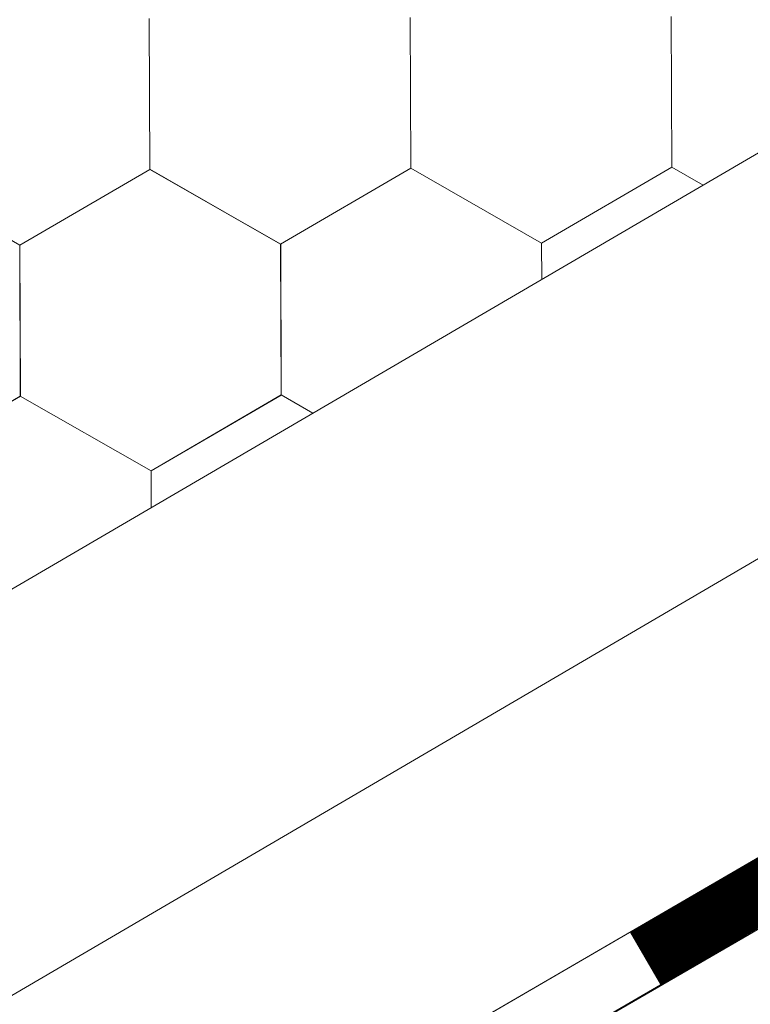
# Model space of a CAD drawing. Units: millimetres. Extents: x 30329 to 36629, y 33480 to 37935.
# Drawn here: x 34454 to 34480, y 34062 to 34097 of the extents above; entities that cross this region are included whole.
import ezdxf

# ---------------------------------------------------------------- set-up
doc = ezdxf.new("R2010")
doc.units = ezdxf.units.MM
doc.layers.add('ВИД', color=253, linetype='Continuous', lineweight=15)

msp = doc.modelspace()

# ---------------------------------------------------------------- linework, layer by layer
at = {"layer": 'ВИД'}
for p, q in [((33863.335, 33732.002, -169.459), (34678.018, 34207.857, -169.459)), ((34254.94, 33946.127, -169.459), (34678.018, 34193.694, -169.459)), ((34261.014, 33939.884, -169.459), (34678.018, 34182.381, -169.459)), ((34262.563, 33938.293, -169.459), (34679.101, 34180.519, -169.459)), ((34262.59, 33938.265, -169.459), (34678.018, 34179.845, -169.459)), ((34458.883, 34091.877, -169.459), (34458.861, 34097.22, -169.459)), ((34458.883, 34091.877, -169.459), (34458.861, 34097.22, -169.459)), ((34458.883, 34091.877, -169.459), (34458.861, 34097.22, -169.459)), ((34458.883, 34091.878, -169.459), (34458.861, 34097.22, -169.459)), ((34458.882, 34091.878, -169.459), (34458.861, 34097.22, -169.459)), ((34458.882, 34091.878, -169.459), (34458.861, 34097.22, -169.459)), ((34458.882, 34091.878, -169.459), (34458.861, 34097.22, -169.459)), ((34458.882, 34091.878, -169.459), (34458.861, 34097.22, -169.459)), ((34458.882, 34091.878, -169.459), (34458.861, 34097.22, -169.459)), ((34458.883, 34091.877, -169.459), (34458.861, 34097.22, -169.459)), ((34458.883, 34091.877, -169.459), (34458.861, 34097.22, -169.459)), ((34458.882, 34091.877, -169.459), (34458.861, 34097.22, -169.459)), ((34458.882, 34091.877, -169.459), (34458.861, 34097.22, -169.459)), ((34458.882, 34091.878, -169.459), (34458.861, 34097.22, -169.459)), ((34458.882, 34091.877, -169.459), (34458.861, 34097.22, -169.459)), ((34458.882, 34091.878, -169.459), (34458.861, 34097.22, -169.459)), ((34458.883, 34091.877, -169.459), (34458.861, 34097.219, -169.459)), ((34458.883, 34091.877, -169.459), (34458.862, 34097.22, -169.459)), ((34458.883, 34091.877, -169.459), (34458.862, 34097.22, -169.459)), ((34458.883, 34091.877, -169.459), (34458.862, 34097.22, -169.459)), ((34458.883, 34091.877, -169.459), (34458.862, 34097.219, -169.459)), ((34458.883, 34091.877, -169.459), (34458.862, 34097.219, -169.459)), ((34458.884, 34091.876, -169.459), (34458.863, 34097.219, -169.459)), ((34458.884, 34091.876, -169.459), (34458.863, 34097.219, -169.459)), ((34458.885, 34091.876, -169.459), (34458.863, 34097.218, -169.459)), ((34458.885, 34091.876, -169.459), (34458.863, 34097.218, -169.459)), ((34458.885, 34091.876, -169.459), (34458.863, 34097.218, -169.459)), ((34458.885, 34091.876, -169.459), (34458.863, 34097.218, -169.459)), ((34458.884, 34091.876, -169.459), (34458.863, 34097.218, -169.459)), ((34458.884, 34091.876, -169.459), (34458.863, 34097.218, -169.459)), ((34458.884, 34091.876, -169.459), (34458.863, 34097.218, -169.459)), ((34458.885, 34091.876, -169.459), (34458.864, 34097.218, -169.459)), ((34458.885, 34091.876, -169.459), (34458.864, 34097.218, -169.459)), ((34458.885, 34091.875, -169.459), (34458.864, 34097.218, -169.459)), ((34468.135, 34091.915, -169.459), (34468.113, 34097.257, -169.459)), ((34468.136, 34091.914, -169.459), (34468.114, 34097.257, -169.459)), ((34468.136, 34091.914, -169.459), (34468.114, 34097.257, -169.459)), ((34468.135, 34091.914, -169.459), (34468.114, 34097.257, -169.459)), ((34468.135, 34091.914, -169.459), (34468.114, 34097.257, -169.459)), ((34468.135, 34091.914, -169.459), (34468.114, 34097.257, -169.459)), ((34468.135, 34091.914, -169.459), (34468.114, 34097.257, -169.459)), ((34468.135, 34091.915, -169.459), (34468.114, 34097.257, -169.459)), ((34468.135, 34091.914, -169.459), (34468.114, 34097.257, -169.459)), ((34468.136, 34091.914, -169.459), (34468.114, 34097.256, -169.459)), ((34468.136, 34091.914, -169.459), (34468.114, 34097.256, -169.459)), ((34468.136, 34091.914, -169.459), (34468.115, 34097.257, -169.459)), ((34468.136, 34091.914, -169.459), (34468.115, 34097.256, -169.459)), ((34468.136, 34091.914, -169.459), (34468.115, 34097.256, -169.459)), ((34468.136, 34091.914, -169.459), (34468.115, 34097.256, -169.459)), ((34468.136, 34091.914, -169.459), (34468.115, 34097.256, -169.459)), ((34477.388, 34091.952, -169.459), (34477.366, 34097.295, -169.459)), ((34477.387, 34091.952, -169.459), (34477.366, 34097.295, -169.459)), ((34477.388, 34091.952, -169.459), (34477.366, 34097.294, -169.459)), ((34477.388, 34091.952, -169.459), (34477.366, 34097.294, -169.459)), ((34477.389, 34091.951, -169.459), (34477.368, 34097.293, -169.459)), ((34477.389, 34091.951, -169.459), (34477.368, 34097.293, -169.459)), ((34477.389, 34091.951, -169.459), (34477.368, 34097.293, -169.459)), ((34477.389, 34091.951, -169.459), (34477.368, 34097.293, -169.459)), ((34477.389, 34091.951, -169.459), (34477.368, 34097.293, -169.459)), ((34454.268, 34089.186, -169.459), (34458.885, 34091.876, -169.459)), ((34454.269, 34089.186, -169.459), (34458.885, 34091.876, -169.459)), ((34454.269, 34089.186, -169.459), (34458.885, 34091.876, -169.459)), ((34454.269, 34089.186, -169.459), (34458.885, 34091.876, -169.459)), ((34454.27, 34089.186, -169.459), (34458.886, 34091.876, -169.459)), ((34454.27, 34089.186, -169.459), (34458.886, 34091.876, -169.459)), ((34454.27, 34089.186, -169.459), (34458.886, 34091.875, -169.459)), ((34454.27, 34089.186, -169.459), (34458.886, 34091.875, -169.459)), ((34454.27, 34089.186, -169.459), (34458.886, 34091.875, -169.459)), ((34463.519, 34089.225, -169.459), (34458.882, 34091.878, -169.459)), ((34463.52, 34089.225, -169.459), (34458.882, 34091.878, -169.459)), ((34463.52, 34089.225, -169.459), (34458.882, 34091.878, -169.459)), ((34463.519, 34089.225, -169.459), (34458.882, 34091.877, -169.459)), ((34463.52, 34089.224, -169.459), (34458.883, 34091.877, -169.459)), ((34463.52, 34089.224, -169.459), (34458.883, 34091.877, -169.459)), ((34463.52, 34089.225, -169.459), (34458.883, 34091.877, -169.459)), ((34463.52, 34089.225, -169.459), (34458.883, 34091.877, -169.459)), ((34463.523, 34089.223, -169.459), (34458.885, 34091.876, -169.459)), ((34463.523, 34089.223, -169.459), (34458.885, 34091.876, -169.459)), ((34463.523, 34089.223, -169.459), (34458.885, 34091.875, -169.459)), ((34463.523, 34089.223, -169.459), (34458.886, 34091.876, -169.459)), ((34463.523, 34089.223, -169.459), (34458.886, 34091.876, -169.459)), ((34463.523, 34089.223, -169.459), (34458.886, 34091.876, -169.459)), ((34463.519, 34089.225, -169.459), (34468.135, 34091.914, -169.459)), ((34463.519, 34089.225, -169.459), (34468.135, 34091.914, -169.459)), ((34463.52, 34089.224, -169.459), (34468.136, 34091.914, -169.459)), ((34463.52, 34089.224, -169.459), (34468.136, 34091.914, -169.459)), ((34463.52, 34089.224, -169.459), (34468.136, 34091.914, -169.459)), ((34463.52, 34089.224, -169.459), (34468.136, 34091.914, -169.459)), ((34463.521, 34089.224, -169.459), (34468.137, 34091.914, -169.459)), ((34463.521, 34089.224, -169.459), (34468.137, 34091.914, -169.459)), ((34463.521, 34089.224, -169.459), (34468.137, 34091.914, -169.459)), ((34472.773, 34089.262, -169.459), (34468.135, 34091.915, -169.459)), ((34472.773, 34089.262, -169.459), (34468.135, 34091.915, -169.459)), ((34472.773, 34089.262, -169.459), (34468.136, 34091.915, -169.459)), ((34472.773, 34089.262, -169.459), (34468.136, 34091.915, -169.459)), ((34472.774, 34089.261, -169.459), (34468.136, 34091.914, -169.459)), ((34472.774, 34089.261, -169.459), (34468.136, 34091.914, -169.459)), ((34472.774, 34089.261, -169.459), (34468.136, 34091.914, -169.459)), ((34472.773, 34089.261, -169.459), (34468.136, 34091.914, -169.459)), ((34472.774, 34089.262, -169.459), (34468.136, 34091.914, -169.459)), ((34472.774, 34089.262, -169.459), (34468.136, 34091.914, -169.459)), ((34472.773, 34089.261, -169.459), (34468.136, 34091.914, -169.459)), ((34472.773, 34089.261, -169.459), (34468.136, 34091.914, -169.459)), ((34472.774, 34089.261, -169.459), (34468.136, 34091.914, -169.459)), ((34472.774, 34089.261, -169.459), (34468.136, 34091.914, -169.459)), ((34472.773, 34089.262, -169.459), (34468.136, 34091.914, -169.459)), ((34472.773, 34089.262, -169.459), (34468.136, 34091.914, -169.459)), ((34472.773, 34089.262, -169.459), (34477.389, 34091.952, -169.459)), ((34472.773, 34089.262, -169.459), (34477.389, 34091.952, -169.459)), ((34472.773, 34089.261, -169.459), (34477.389, 34091.951, -169.459)), ((34472.773, 34089.261, -169.459), (34477.389, 34091.951, -169.459)), ((34472.773, 34089.261, -169.459), (34477.389, 34091.951, -169.459)), ((34472.773, 34089.262, -169.459), (34477.389, 34091.951, -169.459)), ((34472.773, 34089.261, -169.459), (34477.389, 34091.951, -169.459)), ((34472.773, 34089.261, -169.459), (34477.389, 34091.951, -169.459)), ((34472.773, 34089.262, -169.459), (34477.389, 34091.951, -169.459)), ((34472.773, 34089.262, -169.459), (34477.389, 34091.951, -169.459)), ((34472.773, 34089.262, -169.459), (34477.389, 34091.951, -169.459)), ((34472.774, 34089.261, -169.459), (34477.39, 34091.951, -169.459)), ((34478.498, 34091.317, -169.459), (34477.387, 34091.953, -169.459)), ((34478.498, 34091.317, -169.459), (34477.387, 34091.953, -169.459)), ((34478.498, 34091.317, -169.459), (34477.387, 34091.953, -169.459)), ((34478.498, 34091.317, -169.459), (34477.387, 34091.953, -169.459)), ((34478.498, 34091.317, -169.459), (34477.387, 34091.953, -169.459)), ((34478.498, 34091.317, -169.459), (34477.387, 34091.953, -169.459)), ((34478.498, 34091.317, -169.459), (34477.387, 34091.952, -169.459)), ((34478.497, 34091.317, -169.459), (34477.387, 34091.952, -169.459)), ((34478.498, 34091.317, -169.459), (34477.388, 34091.952, -169.459)), ((34478.498, 34091.317, -169.459), (34477.388, 34091.952, -169.459)), ((34454.269, 34089.187, -169.459), (34449.631, 34091.839, -169.459)), ((34454.269, 34089.187, -169.459), (34449.631, 34091.839, -169.459)), ((34454.269, 34089.186, -169.459), (34449.632, 34091.839, -169.459)), ((34454.269, 34089.186, -169.459), (34449.632, 34091.839, -169.459)), ((34454.269, 34089.186, -169.459), (34449.632, 34091.839, -169.459)), ((34454.269, 34089.186, -169.459), (34449.632, 34091.839, -169.459)), ((34454.269, 34089.186, -169.459), (34449.632, 34091.838, -169.459)), ((34454.269, 34089.185, -169.459), (34449.632, 34091.838, -169.459)), ((34454.27, 34089.185, -169.459), (34449.633, 34091.838, -169.459)), ((34454.27, 34089.185, -169.459), (34449.633, 34091.838, -169.459)), ((34454.291, 34083.843, -169.459), (34454.269, 34089.186, -169.459)), ((34454.29, 34083.843, -169.459), (34454.269, 34089.186, -169.459)), ((34454.29, 34083.843, -169.459), (34454.269, 34089.186, -169.459)), ((34454.29, 34083.843, -169.459), (34454.269, 34089.186, -169.459)), ((34454.291, 34083.843, -169.459), (34454.269, 34089.185, -169.459)), ((34454.291, 34083.843, -169.459), (34454.27, 34089.186, -169.459)), ((34454.291, 34083.843, -169.459), (34454.27, 34089.186, -169.459)), ((34454.291, 34083.844, -169.459), (34454.27, 34089.186, -169.459)), ((34454.291, 34083.843, -169.459), (34454.27, 34089.186, -169.459)), ((34454.291, 34083.843, -169.459), (34454.27, 34089.186, -169.459)), ((34454.292, 34083.843, -169.459), (34454.27, 34089.185, -169.459)), ((34454.291, 34083.843, -169.459), (34454.27, 34089.185, -169.459)), ((34454.291, 34083.843, -169.459), (34454.27, 34089.185, -169.459)), ((34454.291, 34083.843, -169.459), (34454.27, 34089.185, -169.459)), ((34454.291, 34083.843, -169.459), (34454.27, 34089.185, -169.459)), ((34454.291, 34083.843, -169.459), (34454.27, 34089.185, -169.459)), ((34463.542, 34083.882, -169.459), (34463.52, 34089.224, -169.459)), ((34463.542, 34083.882, -169.459), (34463.521, 34089.224, -169.459)), ((34463.542, 34083.882, -169.459), (34463.521, 34089.224, -169.459)), ((34463.542, 34083.882, -169.459), (34463.521, 34089.224, -169.459)), ((34463.544, 34083.88, -169.459), (34463.523, 34089.223, -169.459)), ((34463.544, 34083.88, -169.459), (34463.523, 34089.223, -169.459)), ((34463.544, 34083.881, -169.459), (34463.523, 34089.223, -169.459)), ((34463.544, 34083.88, -169.459), (34463.523, 34089.223, -169.459)), ((34463.544, 34083.88, -169.459), (34463.523, 34089.223, -169.459)), ((34472.779, 34087.977, -169.459), (34472.774, 34089.261, -169.459)), ((34472.779, 34087.977, -169.459), (34472.774, 34089.261, -169.459)), ((34472.779, 34087.977, -169.459), (34472.774, 34089.261, -169.459)), ((34472.779, 34087.977, -169.459), (34472.774, 34089.261, -169.459)), ((34472.779, 34087.977, -169.459), (34472.774, 34089.261, -169.459)), ((34458.928, 34081.191, -169.459), (34463.544, 34083.881, -169.459)), ((34458.928, 34081.191, -169.459), (34463.544, 34083.881, -169.459)), ((34458.928, 34081.191, -169.459), (34463.544, 34083.881, -169.459)), ((34458.928, 34081.191, -169.459), (34463.544, 34083.881, -169.459)), ((34458.928, 34081.191, -169.459), (34463.544, 34083.881, -169.459)), ((34458.928, 34081.191, -169.459), (34463.544, 34083.881, -169.459)), ((34458.928, 34081.191, -169.459), (34463.544, 34083.881, -169.459)), ((34458.928, 34081.191, -169.459), (34463.544, 34083.881, -169.459)), ((34458.928, 34081.191, -169.459), (34463.544, 34083.881, -169.459)), ((34458.928, 34081.191, -169.459), (34463.544, 34083.881, -169.459)), ((34458.928, 34081.191, -169.459), (34463.544, 34083.88, -169.459)), ((34458.928, 34081.191, -169.459), (34463.544, 34083.88, -169.459)), ((34464.667, 34083.239, -169.459), (34463.541, 34083.883, -169.459)), ((34464.667, 34083.239, -169.459), (34463.541, 34083.883, -169.459)), ((34464.667, 34083.239, -169.459), (34463.541, 34083.883, -169.459)), ((34464.667, 34083.239, -169.459), (34463.541, 34083.883, -169.459)), ((34464.667, 34083.239, -169.459), (34463.541, 34083.882, -169.459)), ((34464.667, 34083.239, -169.459), (34463.541, 34083.882, -169.459)), ((34464.667, 34083.238, -169.459), (34463.542, 34083.882, -169.459)), ((34464.667, 34083.238, -169.459), (34463.542, 34083.882, -169.459)), ((34464.667, 34083.239, -169.459), (34463.542, 34083.882, -169.459)), ((34464.667, 34083.239, -169.459), (34463.542, 34083.882, -169.459)), ((34449.675, 34081.153, -169.459), (34454.292, 34083.843, -169.459)), ((34449.675, 34081.153, -169.459), (34454.291, 34083.843, -169.459)), ((34449.675, 34081.153, -169.459), (34454.291, 34083.843, -169.459)), ((34449.675, 34081.153, -169.459), (34454.291, 34083.843, -169.459)), ((34449.675, 34081.153, -169.459), (34454.291, 34083.843, -169.459)), ((34449.675, 34081.153, -169.459), (34454.291, 34083.843, -169.459)), ((34449.675, 34081.153, -169.459), (34454.291, 34083.843, -169.459)), ((34449.675, 34081.153, -169.459), (34454.291, 34083.843, -169.459)), ((34449.676, 34081.153, -169.459), (34454.292, 34083.843, -169.459)), ((34458.928, 34081.191, -169.459), (34454.29, 34083.844, -169.459)), ((34458.928, 34081.191, -169.459), (34454.29, 34083.844, -169.459)), ((34458.928, 34081.19, -169.459), (34454.29, 34083.843, -169.459)), ((34458.929, 34081.191, -169.459), (34454.291, 34083.844, -169.459)), ((34458.929, 34081.191, -169.459), (34454.291, 34083.844, -169.459)), ((34458.928, 34081.191, -169.459), (34454.291, 34083.844, -169.459)), ((34458.928, 34081.191, -169.459), (34454.291, 34083.844, -169.459)), ((34458.928, 34081.192, -169.459), (34454.291, 34083.844, -169.459)), ((34458.928, 34081.192, -169.459), (34454.291, 34083.844, -169.459)), ((34458.928, 34081.19, -169.459), (34454.291, 34083.843, -169.459)), ((34458.928, 34081.19, -169.459), (34454.291, 34083.843, -169.459)), ((34458.928, 34081.19, -169.459), (34454.291, 34083.843, -169.459)), ((34458.928, 34081.19, -169.459), (34454.291, 34083.843, -169.459)), ((34458.928, 34081.19, -169.459), (34454.291, 34083.843, -169.459)), ((34458.928, 34081.191, -169.459), (34454.291, 34083.843, -169.459)), ((34458.928, 34081.191, -169.459), (34454.291, 34083.843, -169.459)), ((34458.933, 34079.89, -169.459), (34458.928, 34081.19, -169.459)), ((34458.933, 34079.89, -169.459), (34458.928, 34081.19, -169.459)), ((34458.933, 34079.89, -169.459), (34458.928, 34081.19, -169.459)), ((34458.933, 34079.89, -169.459), (34458.928, 34081.19, -169.459)), ((34458.933, 34079.889, -169.459), (34458.928, 34081.19, -169.459))]:
    msp.add_line(p, q, dxfattribs=at)
at = {"layer": 'ВИД', "elevation": -169.459}
msp.add_lwpolyline([(34261.014, 33939.884), (34678.018, 34182.381)], dxfattribs=at)
at = {"layer": 'ВИД', "const_width": 2.154, "elevation": -169.459}
msp.add_lwpolyline([(34476.441, 34063.914), (34483.889, 34068.245)], dxfattribs=at)

doc.saveas('drawing.dxf')
